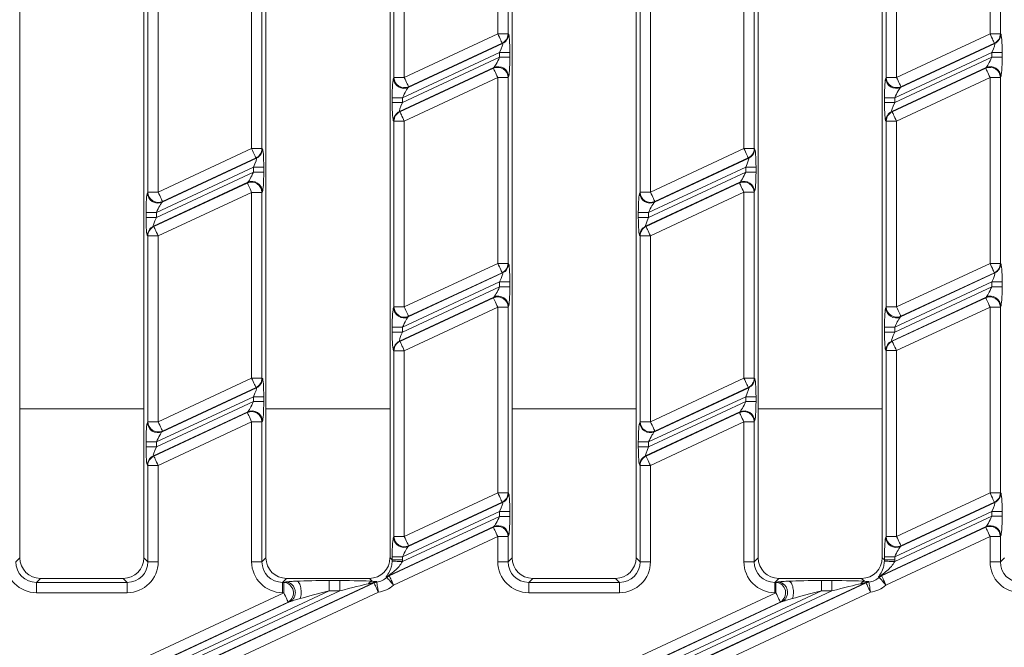
# Model space of a CAD drawing. Units: millimetres. Extents: x -987 to 11165, y -31 to 3696.
# Drawn here: x 882 to 1025, y 1329 to 1420 of the extents above; entities that cross this region are included whole.
import ezdxf

# ---------------------------------------------------------------- set-up
doc = ezdxf.new("R2010")
doc.units = ezdxf.units.MM
doc.header["$LTSCALE"] = 10

msp = doc.modelspace()

# ---------------------------------------------------------------- linework, layer by layer
at = {"color": 7, "linetype": 'Continuous', "lineweight": 15}
for p, q in [((900.204, 1342.385), (900.204, 1476.408)), ((917.918, 1476.408), (917.918, 1342.385)), ((935.918, 1342.385), (935.918, 1476.408)), ((953.632, 1476.408), (953.632, 1342.385)), ((971.632, 1342.385), (971.632, 1476.408)), ((989.347, 1476.408), (989.347, 1342.385)), ((1007.347, 1342.385), (1007.347, 1476.408)), ((882.204, 1472.338), (882.204, 1342.385)), ((951.558, 1418.411), (951.558, 1445.372)), ((953.052, 1445.372), (953.052, 1418.411)), ((1022.986, 1418.415), (1022.986, 1445.376)), ((1024.481, 1445.376), (1024.481, 1418.415)), ((936.498, 1412.086), (936.498, 1439.046)), ((937.992, 1439.046), (937.992, 1412.086)), ((1007.927, 1412.09), (1007.927, 1439.05)), ((1009.421, 1439.05), (1009.421, 1412.09)), ((915.844, 1401.757), (915.844, 1428.718)), ((917.338, 1428.718), (917.338, 1401.757)), ((987.272, 1401.761), (987.272, 1428.722)), ((988.766, 1428.722), (988.766, 1401.761)), ((900.784, 1395.432), (900.784, 1422.392)), ((902.278, 1422.392), (902.278, 1395.432)), ((972.212, 1395.436), (972.212, 1422.396)), ((973.707, 1422.396), (973.707, 1395.436)), ((937.992, 1412.086), (951.558, 1418.411)), ((951.558, 1418.411), (953.052, 1418.411)), ((953.052, 1418.411), (953.115, 1418.371)), ((1009.421, 1412.09), (1022.986, 1418.415)), ((1024.481, 1418.415), (1022.986, 1418.415)), ((1024.481, 1418.415), (1024.544, 1418.375)), ((938.561, 1410.633), (952.252, 1417.017)), ((952.189, 1417.057), (938.624, 1410.731)), ((952.252, 1417.017), (952.189, 1417.057)), ((1009.99, 1410.637), (1023.681, 1417.021)), ((1023.618, 1417.061), (1010.053, 1410.735)), ((1023.681, 1417.021), (1023.618, 1417.061)), ((951.82, 1415.716), (937.73, 1409.146)), ((937.73, 1408.437), (951.82, 1415.008)), ((951.82, 1415.716), (953.315, 1415.716)), ((951.82, 1415.008), (951.82, 1415.716)), ((951.82, 1415.008), (953.315, 1415.008)), ((953.315, 1415.716), (953.315, 1415.008)), ((1023.249, 1415.72), (1009.159, 1409.15)), ((1009.159, 1408.441), (1023.249, 1415.012)), ((1024.743, 1415.72), (1023.249, 1415.72)), ((1023.249, 1415.012), (1023.249, 1415.72)), ((1024.743, 1415.012), (1023.249, 1415.012)), ((1024.743, 1415.72), (1024.743, 1415.012)), ((950.989, 1413.521), (937.298, 1407.137)), ((937.361, 1407.097), (950.926, 1413.422)), ((950.926, 1413.422), (950.989, 1413.521)), ((1022.418, 1413.525), (1008.727, 1407.141)), ((1008.789, 1407.101), (1022.355, 1413.426)), ((1022.355, 1413.426), (1022.418, 1413.525)), ((936.435, 1411.987), (936.498, 1412.086)), ((936.498, 1412.086), (937.992, 1412.086)), ((951.558, 1412.068), (937.992, 1405.742)), ((951.558, 1385.108), (951.558, 1412.068)), ((951.558, 1412.068), (953.052, 1412.068)), ((953.115, 1412.167), (953.052, 1412.068)), ((953.052, 1412.068), (953.052, 1385.108)), ((1007.864, 1411.991), (1007.927, 1412.09)), ((1007.927, 1412.09), (1009.421, 1412.09)), ((1022.986, 1412.072), (1009.421, 1405.746)), ((1022.986, 1412.072), (1024.481, 1412.072)), ((1022.986, 1385.112), (1022.986, 1412.072)), ((1024.544, 1412.171), (1024.481, 1412.072)), ((1024.481, 1412.072), (1024.481, 1385.112)), ((938.624, 1410.731), (938.561, 1410.633)), ((1010.053, 1410.735), (1009.99, 1410.637)), ((936.236, 1408.437), (936.236, 1409.146)), ((936.236, 1409.146), (937.73, 1409.146)), ((937.73, 1409.146), (937.73, 1408.437)), ((1007.664, 1408.441), (1007.664, 1409.15)), ((1007.664, 1409.15), (1009.159, 1409.15)), ((1009.159, 1409.15), (1009.159, 1408.441)), ((936.236, 1408.437), (937.73, 1408.437)), ((1007.664, 1408.441), (1009.159, 1408.441)), ((937.298, 1407.137), (937.361, 1407.097)), ((1008.727, 1407.141), (1008.789, 1407.101)), ((936.498, 1405.742), (936.435, 1405.782)), ((936.498, 1405.742), (937.992, 1405.742)), ((936.498, 1378.782), (936.498, 1405.742)), ((937.992, 1405.742), (937.992, 1378.782)), ((1007.927, 1405.746), (1007.864, 1405.786)), ((1007.927, 1378.786), (1007.927, 1405.746)), ((1007.927, 1405.746), (1009.421, 1405.746)), ((1009.421, 1405.746), (1009.421, 1378.786)), ((902.278, 1395.432), (915.844, 1401.757)), ((915.844, 1401.757), (917.338, 1401.757)), ((917.338, 1401.757), (917.401, 1401.717)), ((973.707, 1395.436), (987.272, 1401.761)), ((987.272, 1401.761), (988.766, 1401.761)), ((988.766, 1401.761), (988.829, 1401.721)), ((902.847, 1393.979), (916.538, 1400.363)), ((916.475, 1400.403), (902.91, 1394.077)), ((916.538, 1400.363), (916.475, 1400.403)), ((974.275, 1393.983), (987.967, 1400.367)), ((987.904, 1400.407), (974.338, 1394.081)), ((987.967, 1400.367), (987.904, 1400.407)), ((916.106, 1399.063), (902.016, 1392.492)), ((916.106, 1399.063), (917.6, 1399.063)), ((916.106, 1398.354), (916.106, 1399.063)), ((917.6, 1399.063), (917.6, 1398.354)), ((987.535, 1399.067), (973.444, 1392.496)), ((987.535, 1399.067), (989.029, 1399.067)), ((987.535, 1398.358), (987.535, 1399.067)), ((989.029, 1399.067), (989.029, 1398.358)), ((902.016, 1391.783), (916.106, 1398.354)), ((916.106, 1398.354), (917.6, 1398.354)), ((973.444, 1391.787), (987.535, 1398.358)), ((987.535, 1398.358), (989.029, 1398.358)), ((915.275, 1396.867), (901.584, 1390.483)), ((901.647, 1390.443), (915.212, 1396.768)), ((915.212, 1396.768), (915.275, 1396.867)), ((986.703, 1396.871), (973.012, 1390.487)), ((973.075, 1390.447), (986.641, 1396.772)), ((986.641, 1396.772), (986.703, 1396.871)), ((900.721, 1395.333), (900.784, 1395.432)), ((902.278, 1395.432), (900.784, 1395.432)), ((915.844, 1395.414), (902.278, 1389.088)), ((915.844, 1368.454), (915.844, 1395.414)), ((915.844, 1395.414), (917.338, 1395.414)), ((917.401, 1395.513), (917.338, 1395.414)), ((917.338, 1395.414), (917.338, 1368.454)), ((972.15, 1395.337), (972.212, 1395.436)), ((972.212, 1395.436), (973.707, 1395.436)), ((987.272, 1395.418), (973.707, 1389.092)), ((987.272, 1368.458), (987.272, 1395.418)), ((987.272, 1395.418), (988.766, 1395.418)), ((988.829, 1395.517), (988.766, 1395.418)), ((988.766, 1395.418), (988.766, 1368.458)), ((902.91, 1394.077), (902.847, 1393.979)), ((974.338, 1394.081), (974.275, 1393.983)), ((900.521, 1391.783), (900.521, 1392.492)), ((902.016, 1392.492), (900.521, 1392.492)), ((902.016, 1391.783), (900.521, 1391.783)), ((902.016, 1392.492), (902.016, 1391.783)), ((971.95, 1391.787), (971.95, 1392.496)), ((971.95, 1392.496), (973.444, 1392.496)), ((971.95, 1391.787), (973.444, 1391.787)), ((973.444, 1392.496), (973.444, 1391.787)), ((901.584, 1390.483), (901.647, 1390.443)), ((973.012, 1390.487), (973.075, 1390.447)), ((900.784, 1389.088), (900.721, 1389.128)), ((900.784, 1362.128), (900.784, 1389.088)), ((902.278, 1389.088), (900.784, 1389.088)), ((902.278, 1389.088), (902.278, 1362.128)), ((972.212, 1389.092), (972.15, 1389.132)), ((972.212, 1389.092), (973.707, 1389.092)), ((972.212, 1362.132), (972.212, 1389.092)), ((973.707, 1389.092), (973.707, 1362.132)), ((937.992, 1378.782), (951.558, 1385.108)), ((951.558, 1385.108), (953.052, 1385.108)), ((953.052, 1385.108), (953.115, 1385.068)), ((1009.421, 1378.786), (1022.986, 1385.112)), ((1022.986, 1385.112), (1024.481, 1385.112)), ((1024.481, 1385.112), (1024.544, 1385.072)), ((938.561, 1377.329), (952.252, 1383.713)), ((952.189, 1383.753), (938.624, 1377.428)), ((952.252, 1383.713), (952.189, 1383.753)), ((1009.99, 1377.333), (1023.681, 1383.717)), ((1023.618, 1383.757), (1010.053, 1377.432)), ((1023.681, 1383.717), (1023.618, 1383.757)), ((951.82, 1382.413), (937.73, 1375.842)), ((937.73, 1375.133), (951.82, 1381.704)), ((951.82, 1382.413), (953.315, 1382.413)), ((951.82, 1381.704), (951.82, 1382.413)), ((951.82, 1381.704), (953.315, 1381.704)), ((953.315, 1382.413), (953.315, 1381.704)), ((1023.249, 1382.417), (1009.159, 1375.846)), ((1009.159, 1375.137), (1023.249, 1381.708)), ((1023.249, 1382.417), (1024.743, 1382.417)), ((1023.249, 1381.708), (1023.249, 1382.417)), ((1023.249, 1381.708), (1024.743, 1381.708)), ((1024.743, 1382.417), (1024.743, 1381.708)), ((950.989, 1380.217), (937.298, 1373.833)), ((950.926, 1380.119), (950.989, 1380.217)), ((1022.418, 1380.221), (1008.727, 1373.837)), ((1022.355, 1380.123), (1022.418, 1380.221)), ((936.435, 1378.683), (936.498, 1378.782)), ((936.498, 1378.782), (937.992, 1378.782)), ((937.361, 1373.793), (950.926, 1380.119)), ((951.558, 1378.764), (937.992, 1372.439)), ((951.558, 1351.804), (951.558, 1378.764)), ((951.558, 1378.764), (953.052, 1378.764)), ((953.115, 1378.863), (953.052, 1378.764)), ((953.052, 1378.764), (953.052, 1351.804)), ((1007.864, 1378.687), (1007.927, 1378.786)), ((1007.927, 1378.786), (1009.421, 1378.786)), ((1008.789, 1373.797), (1022.355, 1380.123)), ((1022.986, 1378.768), (1009.421, 1372.443)), ((1022.986, 1351.808), (1022.986, 1378.768)), ((1022.986, 1378.768), (1024.481, 1378.768)), ((1024.544, 1378.867), (1024.481, 1378.768)), ((1024.481, 1378.768), (1024.481, 1351.808)), ((938.624, 1377.428), (938.561, 1377.329)), ((1010.053, 1377.432), (1009.99, 1377.333)), ((936.236, 1375.133), (936.236, 1375.842)), ((937.73, 1375.842), (936.236, 1375.842)), ((937.73, 1375.133), (936.236, 1375.133)), ((937.73, 1375.842), (937.73, 1375.133)), ((1007.664, 1375.137), (1007.664, 1375.846)), ((1009.159, 1375.846), (1007.664, 1375.846)), ((1009.159, 1375.137), (1007.664, 1375.137)), ((1009.159, 1375.846), (1009.159, 1375.137)), ((937.298, 1373.833), (937.361, 1373.793)), ((1008.727, 1373.837), (1008.789, 1373.797)), ((936.498, 1372.439), (936.435, 1372.479)), ((936.498, 1345.478), (936.498, 1372.439)), ((937.992, 1372.439), (936.498, 1372.439)), ((937.992, 1372.439), (937.992, 1345.478)), ((1007.927, 1372.443), (1007.864, 1372.483)), ((1007.927, 1345.482), (1007.927, 1372.443)), ((1009.421, 1372.443), (1007.927, 1372.443)), ((1009.421, 1372.443), (1009.421, 1345.482)), ((902.278, 1362.128), (915.844, 1368.454)), ((915.844, 1368.454), (917.338, 1368.454)), ((917.338, 1368.454), (917.401, 1368.414)), ((973.707, 1362.132), (987.272, 1368.458)), ((987.272, 1368.458), (988.766, 1368.458)), ((988.766, 1368.458), (988.829, 1368.418)), ((902.847, 1360.675), (916.538, 1367.059)), ((916.475, 1367.099), (902.91, 1360.774)), ((916.538, 1367.059), (916.475, 1367.099)), ((974.275, 1360.679), (987.967, 1367.063)), ((987.904, 1367.103), (974.338, 1360.778)), ((987.967, 1367.063), (987.904, 1367.103)), ((916.106, 1365.759), (902.016, 1359.188)), ((902.016, 1358.48), (916.106, 1365.05)), ((916.106, 1365.759), (917.6, 1365.759)), ((916.106, 1365.05), (916.106, 1365.759)), ((916.106, 1365.05), (917.6, 1365.05)), ((917.6, 1365.759), (917.6, 1365.05)), ((987.535, 1365.763), (973.444, 1359.192)), ((973.444, 1358.484), (987.535, 1365.054)), ((987.535, 1365.763), (989.029, 1365.763)), ((987.535, 1365.054), (987.535, 1365.763)), ((987.535, 1365.054), (989.029, 1365.054)), ((989.029, 1365.763), (989.029, 1365.054)), ((882.204, 1364.012), (900.204, 1364.012)), ((915.275, 1363.563), (901.584, 1357.179)), ((901.647, 1357.139), (915.212, 1363.465)), ((915.212, 1363.465), (915.275, 1363.563)), ((917.918, 1364.012), (935.918, 1364.012)), ((953.632, 1364.012), (971.632, 1364.012)), ((986.703, 1363.567), (973.012, 1357.183)), ((973.075, 1357.143), (986.641, 1363.469)), ((986.641, 1363.469), (986.703, 1363.567)), ((989.347, 1364.012), (1007.347, 1364.012)), ((900.721, 1362.029), (900.784, 1362.128)), ((902.278, 1362.128), (900.784, 1362.128)), ((915.844, 1362.11), (902.278, 1355.785)), ((915.844, 1341.805), (915.844, 1362.11)), ((915.844, 1362.11), (917.338, 1362.11)), ((917.401, 1362.209), (917.338, 1362.11)), ((917.338, 1362.11), (917.338, 1341.805)), ((972.15, 1362.033), (972.212, 1362.132)), ((972.212, 1362.132), (973.707, 1362.132)), ((987.272, 1362.114), (973.707, 1355.789)), ((987.272, 1341.805), (987.272, 1362.114)), ((987.272, 1362.114), (988.766, 1362.114)), ((988.829, 1362.213), (988.766, 1362.114)), ((988.766, 1362.114), (988.766, 1341.805)), ((902.91, 1360.774), (902.847, 1360.675)), ((974.338, 1360.778), (974.275, 1360.679)), ((900.521, 1358.48), (900.521, 1359.188)), ((902.016, 1359.188), (900.521, 1359.188)), ((902.016, 1359.188), (902.016, 1358.48)), ((971.95, 1358.484), (971.95, 1359.192)), ((973.444, 1359.192), (971.95, 1359.192)), ((973.444, 1359.192), (973.444, 1358.484)), ((902.016, 1358.48), (900.521, 1358.48)), ((973.444, 1358.484), (971.95, 1358.484)), ((901.584, 1357.179), (901.647, 1357.139)), ((973.012, 1357.183), (973.075, 1357.143)), ((900.784, 1355.785), (900.721, 1355.825)), ((900.784, 1341.805), (900.784, 1355.785)), ((902.278, 1355.785), (900.784, 1355.785)), ((902.278, 1355.785), (902.278, 1341.805)), ((972.212, 1355.789), (972.15, 1355.829)), ((972.212, 1341.805), (972.212, 1355.789)), ((973.707, 1355.789), (972.212, 1355.789)), ((973.707, 1355.789), (973.707, 1341.805)), ((937.992, 1345.478), (951.558, 1351.804)), ((951.558, 1351.804), (953.052, 1351.804)), ((953.052, 1351.804), (953.115, 1351.764)), ((1009.421, 1345.482), (1022.986, 1351.808)), ((1022.986, 1351.808), (1024.481, 1351.808)), ((1024.481, 1351.808), (1024.544, 1351.768)), ((938.561, 1344.025), (952.252, 1350.41)), ((952.189, 1350.45), (938.624, 1344.124)), ((952.252, 1350.41), (952.189, 1350.45)), ((1009.99, 1344.029), (1023.681, 1350.414)), ((1023.618, 1350.454), (1010.053, 1344.128)), ((1023.681, 1350.414), (1023.618, 1350.454)), ((951.82, 1349.109), (937.73, 1342.539)), ((951.82, 1349.109), (953.315, 1349.109)), ((951.82, 1348.4), (951.82, 1349.109)), ((953.315, 1349.109), (953.315, 1348.4)), ((1023.249, 1349.113), (1009.159, 1342.543)), ((1023.249, 1349.113), (1024.743, 1349.113)), ((1023.249, 1348.404), (1023.249, 1349.113)), ((1024.743, 1349.113), (1024.743, 1348.404)), ((937.724, 1341.827), (951.82, 1348.4)), ((951.82, 1348.4), (953.315, 1348.4)), ((1009.152, 1341.831), (1023.249, 1348.404)), ((1023.249, 1348.404), (1024.743, 1348.404)), ((950.989, 1346.913), (935.691, 1339.78)), ((935.813, 1339.768), (950.926, 1346.815)), ((950.926, 1346.815), (950.989, 1346.913)), ((1022.418, 1346.917), (1007.131, 1339.789)), ((1007.252, 1339.776), (1022.355, 1346.819)), ((1022.355, 1346.819), (1022.418, 1346.917)), ((936.435, 1345.38), (936.498, 1345.478)), ((951.558, 1345.461), (936.445, 1338.413)), ((937.992, 1345.478), (936.498, 1345.478)), ((951.558, 1341.805), (951.558, 1345.461)), ((951.558, 1345.461), (953.052, 1345.461)), ((953.115, 1345.559), (953.052, 1345.461)), ((953.052, 1345.461), (953.052, 1341.805)), ((1007.864, 1345.384), (1007.927, 1345.482)), ((1022.986, 1345.465), (1007.884, 1338.422)), ((1009.421, 1345.482), (1007.927, 1345.482)), ((1022.986, 1341.805), (1022.986, 1345.465)), ((1022.986, 1345.465), (1024.481, 1345.465)), ((1024.544, 1345.563), (1024.481, 1345.465)), ((1024.481, 1345.465), (1024.481, 1341.805)), ((938.624, 1344.124), (938.561, 1344.025)), ((1010.053, 1344.128), (1009.99, 1344.029)), ((881.624, 1341.805), (882.204, 1342.385)), ((900.204, 1342.385), (900.784, 1341.805)), ((902.278, 1341.805), (900.784, 1341.805)), ((915.844, 1341.805), (917.338, 1341.805)), ((917.338, 1341.805), (917.918, 1342.385)), ((935.918, 1342.385), (936.236, 1342.068)), ((936.236, 1342.068), (936.236, 1342.539)), ((937.73, 1342.539), (936.236, 1342.539)), ((937.73, 1342.068), (936.236, 1342.068)), ((937.73, 1342.539), (937.73, 1342.068)), ((951.558, 1341.805), (953.052, 1341.805)), ((953.052, 1341.805), (953.632, 1342.385)), ((971.632, 1342.385), (972.212, 1341.805)), ((973.707, 1341.805), (972.212, 1341.805)), ((987.272, 1341.805), (988.766, 1341.805)), ((988.766, 1341.805), (989.347, 1342.385)), ((1007.347, 1342.385), (1007.664, 1342.068)), ((1007.664, 1342.068), (1007.664, 1342.543)), ((1009.159, 1342.543), (1007.664, 1342.543)), ((1009.159, 1342.068), (1007.664, 1342.068)), ((1009.159, 1342.543), (1009.159, 1342.068)), ((1022.986, 1341.805), (1024.481, 1341.805)), ((1024.481, 1341.805), (1025.061, 1342.385)), ((885.192, 1339.397), (884.612, 1338.817)), ((884.612, 1337.322), (884.612, 1338.817)), ((884.612, 1338.817), (897.795, 1338.817)), ((885.192, 1339.397), (897.215, 1339.397)), ((897.795, 1338.817), (897.215, 1339.397)), ((897.795, 1337.322), (897.795, 1338.817)), ((933.612, 1338.81), (898.627, 1322.496)), ((898.811, 1322.513), (933.598, 1338.734)), ((920.907, 1339.397), (920.327, 1338.817)), ((920.327, 1337.322), (920.327, 1338.817)), ((920.327, 1338.817), (920.502, 1338.817)), ((920.502, 1338.817), (920.785, 1338.879)), ((920.502, 1337.322), (920.502, 1338.817)), ((920.907, 1339.397), (932.929, 1339.397)), ((927.107, 1339.079), (928.627, 1339.079)), ((927.107, 1337.585), (927.107, 1339.079)), ((928.627, 1337.585), (928.627, 1339.079)), ((933.345, 1338.981), (932.929, 1339.397)), ((956.621, 1339.397), (956.041, 1338.817)), ((956.041, 1337.322), (956.041, 1338.817)), ((956.041, 1338.817), (969.224, 1338.817)), ((956.621, 1339.397), (968.644, 1339.397)), ((969.224, 1338.817), (968.644, 1339.397)), ((969.224, 1337.322), (969.224, 1338.817)), ((1005.027, 1338.808), (970.05, 1322.498)), ((970.235, 1322.515), (1005.013, 1338.732)), ((992.335, 1339.397), (991.755, 1338.817)), ((991.755, 1337.322), (991.755, 1338.817)), ((991.755, 1338.817), (991.922, 1338.817)), ((991.922, 1338.817), (992.205, 1338.879)), ((991.922, 1337.322), (991.922, 1338.817)), ((992.335, 1339.397), (1004.358, 1339.397)), ((998.527, 1339.079), (1000.047, 1339.079)), ((998.527, 1337.585), (998.527, 1339.079)), ((1000.047, 1337.585), (1000.047, 1339.079)), ((1004.774, 1338.981), (1004.358, 1339.397)), ((897.795, 1337.322), (884.612, 1337.322)), ((886.509, 1321.471), (920.502, 1337.322)), ((927.107, 1337.585), (891.988, 1321.209)), ((893.508, 1321.209), (928.627, 1337.585)), ((934.229, 1337.38), (899.443, 1321.159)), ((920.502, 1337.322), (920.327, 1337.322)), ((928.627, 1337.585), (927.107, 1337.585)), ((969.224, 1337.322), (956.041, 1337.322)), ((957.929, 1321.471), (991.922, 1337.322)), ((998.527, 1337.585), (963.408, 1321.209)), ((964.928, 1321.209), (1000.047, 1337.585)), ((1005.645, 1337.378), (970.867, 1321.161)), ((991.922, 1337.322), (991.755, 1337.322)), ((1000.047, 1337.585), (998.527, 1337.585)), ((921.134, 1335.968), (887.141, 1320.117)), ((887.155, 1320.054), (921.417, 1336.031)), ((921.417, 1336.031), (921.134, 1335.968)), ((992.554, 1335.968), (958.561, 1320.117)), ((958.575, 1320.054), (992.837, 1336.031)), ((992.837, 1336.031), (992.554, 1335.968))]:
    msp.add_line(p, q, dxfattribs=at)
at = {"color": 7, "linetype": 'Continuous', "lineweight": 15, "flags": 128}
for points in [[(952.189, 1417.057), (952.168, 1417.102), (952.126, 1417.192), (952.065, 1417.324), (951.986, 1417.493), (951.893, 1417.693), (951.788, 1417.919), (951.675, 1418.161), (951.558, 1418.411)], [(1023.618, 1417.061), (1023.597, 1417.106), (1023.555, 1417.196), (1023.494, 1417.328), (1023.415, 1417.497), (1023.321, 1417.697), (1023.216, 1417.923), (1023.103, 1418.165), (1022.986, 1418.415)], [(951.558, 1412.068), (951.441, 1412.319), (951.328, 1412.561), (951.223, 1412.786), (951.13, 1412.986), (951.051, 1413.155), (950.989, 1413.287), (950.947, 1413.377), (950.926, 1413.422)], [(1022.986, 1412.072), (1022.87, 1412.323), (1022.757, 1412.565), (1022.652, 1412.79), (1022.558, 1412.99), (1022.479, 1413.159), (1022.418, 1413.291), (1022.376, 1413.381), (1022.355, 1413.426)], [(937.992, 1412.086), (938.109, 1411.835), (938.222, 1411.593), (938.327, 1411.368), (938.421, 1411.167), (938.5, 1410.998), (938.561, 1410.866), (938.603, 1410.776), (938.624, 1410.731)], [(1009.421, 1412.09), (1009.538, 1411.839), (1009.651, 1411.597), (1009.756, 1411.372), (1009.849, 1411.171), (1009.928, 1411.002), (1009.99, 1410.87), (1010.032, 1410.78), (1010.053, 1410.735)], [(937.361, 1407.097), (937.382, 1407.051), (937.424, 1406.962), (937.485, 1406.83), (937.564, 1406.661), (937.658, 1406.46), (937.763, 1406.235), (937.876, 1405.993), (937.992, 1405.742)], [(1008.789, 1407.101), (1008.811, 1407.055), (1008.852, 1406.966), (1008.914, 1406.834), (1008.993, 1406.665), (1009.086, 1406.464), (1009.191, 1406.239), (1009.304, 1405.997), (1009.421, 1405.746)], [(916.475, 1400.403), (916.454, 1400.448), (916.412, 1400.538), (916.351, 1400.67), (916.272, 1400.839), (916.178, 1401.04), (916.073, 1401.265), (915.961, 1401.507), (915.844, 1401.757)], [(987.904, 1400.407), (987.883, 1400.452), (987.841, 1400.542), (987.779, 1400.674), (987.7, 1400.843), (987.607, 1401.044), (987.502, 1401.269), (987.389, 1401.511), (987.272, 1401.761)], [(915.844, 1395.414), (915.727, 1395.665), (915.614, 1395.907), (915.509, 1396.132), (915.415, 1396.333), (915.337, 1396.502), (915.275, 1396.633), (915.233, 1396.723), (915.212, 1396.768)], [(987.272, 1395.418), (987.155, 1395.669), (987.042, 1395.911), (986.937, 1396.136), (986.844, 1396.337), (986.765, 1396.506), (986.704, 1396.637), (986.662, 1396.727), (986.641, 1396.772)], [(902.278, 1395.432), (902.395, 1395.181), (902.508, 1394.939), (902.613, 1394.714), (902.706, 1394.513), (902.785, 1394.344), (902.847, 1394.212), (902.889, 1394.122), (902.91, 1394.077)], [(973.707, 1395.436), (973.824, 1395.185), (973.936, 1394.943), (974.041, 1394.718), (974.135, 1394.517), (974.214, 1394.348), (974.275, 1394.216), (974.317, 1394.126), (974.338, 1394.081)], [(901.647, 1390.443), (901.668, 1390.398), (901.71, 1390.308), (901.771, 1390.176), (901.85, 1390.007), (901.943, 1389.806), (902.048, 1389.581), (902.161, 1389.339), (902.278, 1389.088)], [(973.075, 1390.447), (973.096, 1390.402), (973.138, 1390.312), (973.2, 1390.18), (973.278, 1390.011), (973.372, 1389.81), (973.477, 1389.585), (973.59, 1389.343), (973.707, 1389.092)], [(952.189, 1383.753), (952.168, 1383.798), (952.126, 1383.888), (952.065, 1384.02), (951.986, 1384.189), (951.893, 1384.39), (951.788, 1384.615), (951.675, 1384.857), (951.558, 1385.108)], [(1023.618, 1383.757), (1023.597, 1383.802), (1023.555, 1383.892), (1023.494, 1384.024), (1023.415, 1384.193), (1023.321, 1384.394), (1023.216, 1384.619), (1023.103, 1384.861), (1022.986, 1385.112)], [(937.992, 1378.782), (938.109, 1378.531), (938.222, 1378.289), (938.327, 1378.064), (938.421, 1377.863), (938.5, 1377.694), (938.561, 1377.563), (938.603, 1377.473), (938.624, 1377.428)], [(951.558, 1378.764), (951.441, 1379.015), (951.328, 1379.257), (951.223, 1379.482), (951.13, 1379.683), (951.051, 1379.852), (950.989, 1379.983), (950.947, 1380.073), (950.926, 1380.119)], [(1009.421, 1378.786), (1009.538, 1378.535), (1009.651, 1378.293), (1009.756, 1378.068), (1009.849, 1377.867), (1009.928, 1377.698), (1009.99, 1377.567), (1010.032, 1377.477), (1010.053, 1377.432)], [(1022.986, 1378.768), (1022.87, 1379.019), (1022.757, 1379.261), (1022.652, 1379.486), (1022.558, 1379.687), (1022.479, 1379.856), (1022.418, 1379.987), (1022.376, 1380.077), (1022.355, 1380.123)], [(937.361, 1373.793), (937.382, 1373.748), (937.424, 1373.658), (937.485, 1373.526), (937.564, 1373.357), (937.658, 1373.156), (937.763, 1372.931), (937.876, 1372.689), (937.992, 1372.439)], [(1008.789, 1373.797), (1008.811, 1373.752), (1008.852, 1373.662), (1008.914, 1373.53), (1008.993, 1373.361), (1009.086, 1373.16), (1009.191, 1372.935), (1009.304, 1372.693), (1009.421, 1372.443)], [(916.475, 1367.099), (916.454, 1367.144), (916.412, 1367.234), (916.351, 1367.366), (916.272, 1367.535), (916.178, 1367.736), (916.073, 1367.961), (915.961, 1368.203), (915.844, 1368.454)], [(987.904, 1367.103), (987.883, 1367.148), (987.841, 1367.238), (987.779, 1367.37), (987.7, 1367.539), (987.607, 1367.74), (987.502, 1367.965), (987.389, 1368.207), (987.272, 1368.458)], [(915.844, 1362.11), (915.727, 1362.361), (915.614, 1362.603), (915.509, 1362.828), (915.415, 1363.029), (915.337, 1363.198), (915.275, 1363.33), (915.233, 1363.42), (915.212, 1363.465)], [(987.272, 1362.114), (987.155, 1362.365), (987.042, 1362.607), (986.937, 1362.832), (986.844, 1363.033), (986.765, 1363.202), (986.704, 1363.334), (986.662, 1363.424), (986.641, 1363.469)], [(902.278, 1362.128), (902.395, 1361.877), (902.508, 1361.635), (902.613, 1361.41), (902.706, 1361.21), (902.785, 1361.041), (902.847, 1360.909), (902.889, 1360.819), (902.91, 1360.774)], [(973.707, 1362.132), (973.824, 1361.881), (973.936, 1361.639), (974.041, 1361.414), (974.135, 1361.214), (974.214, 1361.045), (974.275, 1360.913), (974.317, 1360.823), (974.338, 1360.778)], [(901.647, 1357.139), (901.668, 1357.094), (901.71, 1357.004), (901.771, 1356.872), (901.85, 1356.703), (901.943, 1356.503), (902.048, 1356.277), (902.161, 1356.035), (902.278, 1355.785)], [(973.075, 1357.143), (973.096, 1357.098), (973.138, 1357.008), (973.2, 1356.876), (973.278, 1356.707), (973.372, 1356.507), (973.477, 1356.281), (973.59, 1356.039), (973.707, 1355.789)], [(952.189, 1350.45), (952.168, 1350.495), (952.126, 1350.585), (952.065, 1350.716), (951.986, 1350.885), (951.893, 1351.086), (951.788, 1351.311), (951.675, 1351.553), (951.558, 1351.804)], [(1023.618, 1350.454), (1023.597, 1350.499), (1023.555, 1350.589), (1023.494, 1350.72), (1023.415, 1350.889), (1023.321, 1351.09), (1023.216, 1351.315), (1023.103, 1351.557), (1022.986, 1351.808)], [(951.558, 1345.461), (951.441, 1345.711), (951.328, 1345.953), (951.223, 1346.178), (951.13, 1346.379), (951.051, 1346.548), (950.989, 1346.68), (950.947, 1346.77), (950.926, 1346.815)], [(1022.986, 1345.465), (1022.87, 1345.715), (1022.757, 1345.957), (1022.652, 1346.182), (1022.558, 1346.383), (1022.479, 1346.552), (1022.418, 1346.684), (1022.376, 1346.774), (1022.355, 1346.819)], [(937.992, 1345.478), (938.109, 1345.228), (938.222, 1344.985), (938.327, 1344.76), (938.421, 1344.56), (938.5, 1344.391), (938.561, 1344.259), (938.603, 1344.169), (938.624, 1344.124)], [(1009.421, 1345.482), (1009.538, 1345.232), (1009.651, 1344.989), (1009.756, 1344.764), (1009.849, 1344.564), (1009.928, 1344.395), (1009.99, 1344.263), (1010.032, 1344.173), (1010.053, 1344.128)], [(937.724, 1341.827), (937.448, 1341.841), (937.182, 1341.856), (936.935, 1341.869), (936.714, 1341.881), (936.528, 1341.891), (936.382, 1341.898), (936.283, 1341.904), (936.232, 1341.906)], [(1009.152, 1341.831), (1008.877, 1341.845), (1008.611, 1341.859), (1008.363, 1341.872), (1008.143, 1341.884), (1007.957, 1341.894), (1007.811, 1341.901), (1007.711, 1341.907), (1007.661, 1341.909)], [(934.229, 1337.38), (934.112, 1337.631), (934, 1337.873), (933.895, 1338.098), (933.801, 1338.299), (933.722, 1338.468), (933.661, 1338.599), (933.619, 1338.689), (933.598, 1338.734)], [(934.229, 1337.38), (934.186, 1337.651), (934.143, 1337.912), (934.104, 1338.156), (934.069, 1338.374), (934.039, 1338.558), (934.016, 1338.702), (933.999, 1338.802), (933.991, 1338.853)], [(936.445, 1338.413), (936.268, 1338.618), (936.097, 1338.815), (935.938, 1339), (935.795, 1339.165), (935.673, 1339.306), (935.577, 1339.417), (935.509, 1339.496), (935.471, 1339.539)], [(935.813, 1339.768), (935.834, 1339.722), (935.876, 1339.633), (935.938, 1339.501), (936.017, 1339.332), (936.11, 1339.131), (936.215, 1338.906), (936.328, 1338.664), (936.445, 1338.413)], [(1005.645, 1337.378), (1005.528, 1337.629), (1005.415, 1337.871), (1005.31, 1338.096), (1005.217, 1338.296), (1005.138, 1338.465), (1005.076, 1338.597), (1005.034, 1338.687), (1005.013, 1338.732)], [(1005.645, 1337.378), (1005.602, 1337.649), (1005.56, 1337.911), (1005.522, 1338.154), (1005.487, 1338.372), (1005.458, 1338.556), (1005.435, 1338.7), (1005.419, 1338.8), (1005.411, 1338.852)], [(1007.884, 1338.422), (1007.706, 1338.626), (1007.535, 1338.823), (1007.375, 1339.007), (1007.231, 1339.171), (1007.109, 1339.312), (1007.012, 1339.423), (1006.944, 1339.502), (1006.906, 1339.545)], [(1007.252, 1339.776), (1007.273, 1339.731), (1007.315, 1339.641), (1007.376, 1339.509), (1007.455, 1339.34), (1007.549, 1339.14), (1007.654, 1338.915), (1007.767, 1338.673), (1007.884, 1338.422)], [(921.134, 1335.968), (921.113, 1336.013), (921.071, 1336.103), (921.009, 1336.235), (920.93, 1336.404), (920.837, 1336.604), (920.732, 1336.83), (920.619, 1337.072), (920.502, 1337.322)], [(992.554, 1335.968), (992.533, 1336.013), (992.491, 1336.103), (992.429, 1336.235), (992.35, 1336.404), (992.257, 1336.604), (992.152, 1336.83), (992.039, 1337.072), (991.922, 1337.322)]]:
    msp.add_lwpolyline(points, dxfattribs=at)
at = {"color": 7, "linetype": 'Continuous', "lineweight": 15}
for centre, radius, start, end in [((951.546, 1418.419), 1.507, 295.29767, 359.70245), ((951.608, 1418.379), 1.507, 295.29833, 359.7015), ((1022.974, 1418.423), 1.507, 295.29787, 359.70196), ((1023.037, 1418.383), 1.507, 295.29841, 359.70171), ((951.543, 1412.044), 1.51, 0.91772, 114.08243), ((951.605, 1412.142), 1.51, 0.91763, 114.08252), ((1022.971, 1412.048), 1.51, 0.91793, 114.08194), ((1023.034, 1412.146), 1.51, 0.91773, 114.08214), ((937.945, 1412.011), 1.51, 180.9181, 294.08205), ((938.008, 1412.11), 1.51, 180.91781, 294.08206), ((1009.374, 1412.015), 1.51, 180.91794, 294.08193), ((1009.436, 1412.114), 1.51, 180.91773, 294.08242), ((937.942, 1405.774), 1.507, 115.29883, 179.70129), ((938.005, 1405.734), 1.507, 115.29833, 179.7015), ((1009.371, 1405.778), 1.507, 115.29841, 179.70142), ((1009.433, 1405.738), 1.507, 115.29866, 179.70146), ((915.831, 1401.765), 1.507, 295.29833, 359.7015), ((915.894, 1401.725), 1.507, 295.29883, 359.70129), ((987.26, 1401.769), 1.507, 295.29816, 359.70196), ((987.323, 1401.729), 1.507, 295.29819, 359.70164), ((915.828, 1395.39), 1.51, 0.91781, 114.08206), ((915.891, 1395.488), 1.51, 0.91795, 114.0822), ((987.257, 1395.394), 1.51, 0.91772, 114.08243), ((987.32, 1395.492), 1.51, 0.91794, 114.08192), ((902.231, 1395.357), 1.51, 180.91791, 294.08242), ((902.294, 1395.456), 1.51, 180.91803, 294.0823), ((973.659, 1395.361), 1.51, 180.9177, 294.08216), ((973.722, 1395.46), 1.51, 180.91794, 294.08192), ((902.228, 1389.121), 1.507, 115.29858, 179.7014), ((902.29, 1389.081), 1.507, 115.29849, 179.70148), ((973.656, 1389.125), 1.507, 115.29858, 179.7014), ((973.719, 1389.085), 1.507, 115.29823, 179.70174), ((951.546, 1385.115), 1.507, 295.29759, 359.70238), ((951.608, 1385.075), 1.507, 295.29858, 359.7014), ((1022.974, 1385.119), 1.507, 295.29816, 359.70182), ((1023.037, 1385.079), 1.507, 295.29833, 359.70164), ((951.543, 1378.74), 1.51, 0.9176, 114.08241), ((951.605, 1378.839), 1.51, 0.91779, 114.08222), ((1022.971, 1378.744), 1.51, 0.9177, 114.08231), ((1023.034, 1378.843), 1.51, 0.91799, 114.08202), ((938.008, 1378.806), 1.51, 180.918, 294.08201), ((1009.436, 1378.81), 1.51, 180.91783, 294.08217), ((937.945, 1378.707), 1.51, 180.91782, 294.08219), ((1009.374, 1378.711), 1.51, 180.91771, 294.08229), ((937.942, 1372.471), 1.507, 115.29849, 179.70148), ((938.005, 1372.431), 1.507, 115.29849, 179.70148), ((1009.371, 1372.475), 1.507, 115.29824, 179.70173), ((1009.433, 1372.435), 1.507, 115.29832, 179.70166), ((915.831, 1368.462), 1.507, 295.29849, 359.70148), ((915.894, 1368.422), 1.507, 295.29849, 359.70148), ((987.26, 1368.466), 1.507, 295.29794, 359.70204), ((987.323, 1368.426), 1.507, 295.29835, 359.70162), ((915.828, 1362.086), 1.51, 0.91794, 114.08207), ((915.891, 1362.185), 1.51, 0.91782, 114.08219), ((987.257, 1362.09), 1.51, 0.91789, 114.08212), ((987.32, 1362.189), 1.51, 0.91772, 114.08229), ((902.231, 1362.054), 1.51, 180.91815, 294.08204), ((902.294, 1362.152), 1.51, 180.91796, 294.08223), ((973.659, 1362.058), 1.51, 180.91789, 294.08211), ((973.722, 1362.156), 1.51, 180.91772, 294.08229), ((902.228, 1355.817), 1.507, 115.29846, 179.70151), ((902.29, 1355.777), 1.507, 115.29854, 179.70144), ((973.656, 1355.821), 1.507, 115.2985, 179.70147), ((973.719, 1355.781), 1.507, 115.29827, 179.70171), ((951.546, 1351.812), 1.507, 295.29763, 359.70234), ((951.608, 1351.772), 1.507, 295.29846, 359.70151), ((1022.974, 1351.816), 1.507, 295.2982, 359.70177), ((1023.037, 1351.776), 1.507, 295.29822, 359.70176), ((951.543, 1345.436), 1.51, 0.91765, 114.08229), ((951.605, 1345.535), 1.51, 0.91767, 114.08233), ((1022.971, 1345.44), 1.51, 0.91776, 114.08225), ((1023.034, 1345.539), 1.51, 0.9178, 114.08221), ((937.945, 1345.404), 1.51, 180.91792, 294.08205), ((938.008, 1345.502), 1.51, 180.91788, 294.08209), ((1009.374, 1345.408), 1.51, 180.91777, 294.0822), ((1009.436, 1345.506), 1.51, 180.91782, 294.08222), ((920.381, 1337.296), 1.526, 299.54148, 85.45837), ((933.495, 1338.195), 0.8, 100.84246, 147.9962), ((934.226, 1337.368), 1.504, 98.9928, 114.69979), ((934.239, 1337.445), 1.502, 99.93595, 114.66419), ((936.335, 1338.446), 1.481, 115.76432, 130.72634), ((936.458, 1338.431), 1.484, 115.72967, 131.66701), ((991.801, 1337.296), 1.526, 299.54154, 85.45846), ((1004.923, 1338.192), 0.803, 100.70332, 147.67014), ((1005.642, 1337.366), 1.504, 98.83234, 114.70603), ((1005.654, 1337.442), 1.503, 99.76664, 114.67086), ((1007.774, 1338.455), 1.481, 115.75722, 130.89602), ((1007.896, 1338.439), 1.484, 115.72381, 131.82616)]:
    msp.add_arc(centre, radius, start, end, dxfattribs=at)
for centre, major_axis, ratio, start_param, end_param in [((953.096, 1415.614), (0.008, 2.76), 0.0791827, 4.7495797, 6.2331096), ((1024.525, 1415.618), (0.008, 2.76), 0.0791827, 4.7495797, 6.2331096), ((951.602, 1415.614), (0.656, 1.401), 0.1008528, 4.8323147, 6.3158446), ((1023.03, 1415.618), (0.656, 1.401), 0.1008528, 4.8323147, 6.3158446), ((951.602, 1414.906), (0.656, 1.401), 0.1008528, 3.3487849, 4.8323147), ((953.096, 1414.906), (0.008, 2.76), 0.0791827, 3.2660499, 4.7495797), ((1023.03, 1414.91), (0.656, 1.401), 0.1008528, 3.3487849, 4.8323147), ((1024.525, 1414.91), (0.008, 2.76), 0.0791827, 3.2660499, 4.7495797), ((936.454, 1409.248), (0.008, 2.76), 0.0791827, 0.1244572, 1.6079871), ((1007.883, 1409.252), (0.008, 2.76), 0.0791827, 0.1244572, 1.6079871), ((937.949, 1409.248), (0.656, 1.401), 0.1008528, 0.2071922, 1.6907221), ((1009.377, 1409.252), (0.656, 1.401), 0.1008528, 0.2071922, 1.6907221), ((936.454, 1408.539), (0.008, 2.76), 0.0791827, 1.6079871, 3.091517), ((937.949, 1408.539), (0.656, 1.401), 0.1008528, 1.6907221, 3.174252), ((1007.883, 1408.543), (0.008, 2.76), 0.0791827, 1.6079871, 3.091517), ((1009.377, 1408.543), (0.656, 1.401), 0.1008528, 1.6907221, 3.174252), ((917.382, 1398.961), (0.008, 2.76), 0.0791827, 4.7495797, 6.2331096), ((988.81, 1398.965), (0.008, 2.76), 0.0791827, 4.7495797, 6.2331096), ((915.887, 1398.961), (0.656, 1.401), 0.1008528, 4.8323147, 6.3158446), ((987.316, 1398.965), (0.656, 1.401), 0.1008528, 4.8323147, 6.3158446), ((915.887, 1398.252), (0.656, 1.401), 0.1008528, 3.3487849, 4.8323147), ((917.382, 1398.252), (0.008, 2.76), 0.0791827, 3.2660499, 4.7495797), ((987.316, 1398.256), (0.656, 1.401), 0.1008528, 3.3487849, 4.8323147), ((988.81, 1398.256), (0.008, 2.76), 0.0791827, 3.2660499, 4.7495797), ((900.74, 1392.594), (0.008, 2.76), 0.0791827, 0.1244572, 1.6079871), ((972.169, 1392.598), (0.008, 2.76), 0.0791827, 0.1244572, 1.6079871), ((902.234, 1392.594), (0.656, 1.401), 0.1008528, 0.2071922, 1.6907221), ((973.663, 1392.598), (0.656, 1.401), 0.1008528, 0.2071922, 1.6907221), ((900.74, 1391.885), (0.008, 2.76), 0.0791827, 1.6079871, 3.091517), ((902.234, 1391.885), (0.656, 1.401), 0.1008528, 1.6907221, 3.174252), ((972.169, 1391.889), (0.008, 2.76), 0.0791827, 1.6079871, 3.091517), ((973.663, 1391.889), (0.656, 1.401), 0.1008528, 1.6907221, 3.174252), ((953.096, 1382.311), (0.008, 2.76), 0.0791827, 4.7495797, 6.2331096), ((1024.525, 1382.315), (0.008, 2.76), 0.0791827, 4.7495797, 6.2331096), ((951.602, 1382.311), (0.656, 1.401), 0.1008528, 4.8323147, 6.3158446), ((1023.03, 1382.315), (0.656, 1.401), 0.1008528, 4.8323147, 6.3158446), ((951.602, 1381.602), (0.656, 1.401), 0.1008528, 3.3487849, 4.8323147), ((953.096, 1381.602), (0.008, 2.76), 0.0791827, 3.2660499, 4.7495797), ((1023.03, 1381.606), (0.656, 1.401), 0.1008528, 3.3487849, 4.8323147), ((1024.525, 1381.606), (0.008, 2.76), 0.0791827, 3.2660499, 4.7495797), ((936.454, 1375.944), (0.008, 2.76), 0.0791827, 0.1244572, 1.6079871), ((937.949, 1375.944), (0.656, 1.401), 0.1008528, 0.2071922, 1.6907221), ((1007.883, 1375.948), (0.008, 2.76), 0.0791827, 0.1244572, 1.6079871), ((1009.377, 1375.948), (0.656, 1.401), 0.1008528, 0.2071922, 1.6907221), ((936.454, 1375.235), (0.008, 2.76), 0.0791827, 1.6079871, 3.091517), ((937.949, 1375.235), (0.656, 1.401), 0.1008528, 1.6907221, 3.174252), ((1007.883, 1375.239), (0.008, 2.76), 0.0791827, 1.6079871, 3.091517), ((1009.377, 1375.239), (0.656, 1.401), 0.1008528, 1.6907221, 3.174252), ((917.382, 1365.657), (0.008, 2.76), 0.0791827, 4.7495797, 6.2331096), ((988.81, 1365.661), (0.008, 2.76), 0.0791827, 4.7495797, 6.2331096), ((915.887, 1365.657), (0.656, 1.401), 0.1008528, 4.8323147, 6.3158446), ((987.316, 1365.661), (0.656, 1.401), 0.1008528, 4.8323147, 6.3158446), ((915.887, 1364.948), (0.656, 1.401), 0.1008528, 3.3487849, 4.8323147), ((917.382, 1364.948), (0.008, 2.76), 0.0791827, 3.2660499, 4.7495797), ((987.316, 1364.952), (0.656, 1.401), 0.1008528, 3.3487849, 4.8323147), ((988.81, 1364.952), (0.008, 2.76), 0.0791827, 3.2660499, 4.7495797), ((900.74, 1359.29), (0.008, 2.76), 0.0791827, 0.1244572, 1.6079871), ((972.169, 1359.294), (0.008, 2.76), 0.0791827, 0.1244572, 1.6079871), ((902.234, 1359.29), (0.656, 1.401), 0.1008528, 0.2071922, 1.6907221), ((973.663, 1359.294), (0.656, 1.401), 0.1008528, 0.2071922, 1.6907221), ((900.74, 1358.582), (0.008, 2.76), 0.0791827, 1.6079871, 3.091517), ((902.234, 1358.582), (0.656, 1.401), 0.1008528, 1.6907221, 3.174252), ((972.169, 1358.586), (0.008, 2.76), 0.0791827, 1.6079871, 3.091517), ((973.663, 1358.586), (0.656, 1.401), 0.1008528, 1.6907221, 3.174252), ((953.096, 1349.007), (0.008, 2.76), 0.0791827, 4.7495797, 6.2331096), ((1024.525, 1349.011), (0.008, 2.76), 0.0791827, 4.7495797, 6.2331096), ((951.602, 1349.007), (0.656, 1.401), 0.1008528, 4.8323147, 6.3158446), ((1023.03, 1349.011), (0.656, 1.401), 0.1008528, 4.8323147, 6.3158446), ((951.602, 1348.298), (0.656, 1.401), 0.1008528, 3.3487849, 4.8323147), ((953.096, 1348.298), (0.008, 2.76), 0.0791827, 3.2660499, 4.7495797), ((1023.03, 1348.302), (0.656, 1.401), 0.1008528, 3.3487849, 4.8323147), ((1024.525, 1348.302), (0.008, 2.76), 0.0791827, 3.2660499, 4.7495797), ((936.454, 1342.641), (0.008, 2.76), 0.0791827, 0.1244572, 1.6079871), ((1007.883, 1342.645), (0.008, 2.76), 0.0791827, 0.1244572, 1.6079871), ((937.949, 1342.641), (0.656, 1.401), 0.1008528, 0.2071922, 1.6907221), ((1009.377, 1342.645), (0.656, 1.401), 0.1008528, 0.2071922, 1.6907221), ((884.647, 1341.839), (-3.206, -3.206), 0.9924325, 5.5015852, 7.0647854), ((884.647, 1341.839), (2.154, 2.154), 0.9850067, 2.3599926, 3.9231927), ((885.215, 1342.408), (-2.137, -2.137), 0.9924325, 5.5015852, 7.0647854), ((897.192, 1342.408), (2.137, -2.137), 0.9924325, 5.5015852, 7.0647854), ((897.761, 1341.839), (3.206, -3.206), 0.9924325, 5.5015852, 7.0647854), ((897.761, 1341.839), (2.154, -2.154), 0.9850067, 5.5015852, 7.0647854), ((920.361, 1341.839), (-3.206, -3.206), 0.9924325, 5.5015852, 7.0647854), ((920.361, 1341.839), (2.154, 2.154), 0.9850067, 2.3599926, 3.9231927), ((920.929, 1342.408), (-2.137, -2.137), 0.9924325, 5.5015852, 7.0647854), ((932.907, 1342.408), (2.137, -2.137), 0.9924325, 5.5015852, 7.0647854), ((933.213, 1342.102), (2.154, -2.154), 0.9850067, 0.7282255, 0.7816001), ((933.213, 1342.102), (3.206, -3.206), 0.9924325, 0.7282255, 0.7816001), ((956.075, 1341.839), (-3.206, -3.206), 0.9924325, 5.5015852, 7.0647854), ((956.075, 1341.839), (2.154, 2.154), 0.9850067, 2.3599926, 3.9231927), ((956.644, 1342.408), (-2.137, -2.137), 0.9924325, 5.5015852, 7.0647854), ((968.621, 1342.408), (2.137, -2.137), 0.9924325, 5.5015852, 7.0647854), ((969.19, 1341.839), (3.206, -3.206), 0.9924325, 5.5015852, 7.0647854), ((969.19, 1341.839), (2.154, -2.154), 0.9850067, 5.5015852, 7.0647854), ((991.789, 1341.839), (-3.206, -3.206), 0.9924325, 5.5015852, 7.0647854), ((991.789, 1341.839), (2.154, 2.154), 0.9850067, 2.3599926, 3.9231927), ((992.358, 1342.408), (-2.137, -2.137), 0.9924325, 5.5015852, 7.0647854), ((1004.335, 1342.408), (2.137, -2.137), 0.9924325, 5.5015852, 7.0647854), ((1004.641, 1342.102), (2.154, -2.154), 0.9850067, 0.7291344, 0.7816001), ((1004.641, 1342.102), (3.206, -3.206), 0.9924325, 0.7291344, 0.7816001), ((1027.504, 1341.839), (-3.206, -3.206), 0.9924325, 5.5015852, 7.0647854), ((1027.504, 1341.839), (2.154, 2.154), 0.9850067, 2.3599926, 3.9231927), ((926.638, 1338.86), (5.934, 0.017), 0.036743, 1.491563, 2.3657757), ((928.158, 1338.86), (5.934, 0.017), 0.036743, 0.507031, 1.491563), ((946.1, 1329.938), (12.284, -9.327), 0.26076, 3.2625243, 3.2798608), ((946.731, 1328.583), (12.636, -10.903), 0.1645054, 3.324782, 3.3421185), ((933.475, 1341.839), (2.154, -2.154), 0.9850067, 5.6617118, 6.2113957), ((946.731, 1328.583), (12.636, -10.903), 0.1645054, 2.7924345, 2.809771), ((946.1, 1329.938), (12.284, -9.327), 0.26076, 2.7301768, 2.7475133), ((998.058, 1338.86), (5.934, 0.017), 0.036743, 1.491563, 2.3657757), ((999.578, 1338.86), (5.934, 0.017), 0.036743, 0.5038462, 1.491563), ((1017.517, 1329.949), (12.284, -9.327), 0.26076, 3.2656456, 3.2827918), ((1018.149, 1328.594), (12.636, -10.903), 0.1645054, 3.3279033, 3.3450495), ((1004.904, 1341.839), (2.154, -2.154), 0.9850067, 5.6587807, 6.2143268), ((1018.149, 1328.594), (12.636, -10.903), 0.1645054, 2.7895035, 2.8066497), ((1017.517, 1329.949), (12.284, -9.327), 0.26076, 2.7272458, 2.744392), ((926.638, 1337.366), (5.302, 1.374), 0.0172501, 1.4777503, 2.3519629), ((928.158, 1337.366), (5.302, 1.374), 0.0172501, 0.4932182, 1.4777503), ((933.475, 1341.839), (3.206, -3.206), 0.9924325, 5.6617118, 6.2113957), ((998.058, 1337.366), (5.302, 1.374), 0.0172501, 1.4777503, 2.3519629), ((999.578, 1337.366), (5.302, 1.374), 0.0172501, 0.4900334, 1.4777503), ((1004.904, 1341.839), (3.206, -3.206), 0.9924325, 5.6587807, 6.2143268)]:
    msp.add_ellipse(centre, major_axis=major_axis, ratio=ratio, start_param=start_param, end_param=end_param, dxfattribs=at)
for points, knots in [([(935.369, 1339.568), (935.362, 1339.576), (935.346, 1339.593), (935.425, 1339.725), (935.687, 1340.086), (936.007, 1340.703), (936.193, 1341.41), (936.223, 1341.791), (936.232, 1341.906)], [0, 0, 0, 0, 0.0701933, 0.1513632, 0.3477448, 0.6856979, 0.9044499, 1, 1, 1, 1]), ([(937.724, 1341.827), (937.569, 1341.591), (937.069, 1340.829), (936.299, 1340.246), (935.797, 1339.877), (935.734, 1339.83), (935.697, 1339.799), (935.682, 1339.785), (935.682, 1339.779), (935.688, 1339.779), (935.691, 1339.78)], [0, 0, 0, 0, 0.2695084, 0.873774, 0.9101037, 0.9473068, 0.9649243, 0.9792095, 0.9906922, 1, 1, 1, 1]), ([(1006.804, 1339.574), (1006.797, 1339.582), (1006.782, 1339.599), (1006.861, 1339.732), (1007.122, 1340.096), (1007.44, 1340.714), (1007.623, 1341.417), (1007.652, 1341.796), (1007.661, 1341.909)], [0, 0, 0, 0, 0.0708594, 0.1529802, 0.350771, 0.6877885, 0.9061195, 1, 1, 1, 1]), ([(1009.152, 1341.831), (1008.999, 1341.596), (1008.501, 1340.835), (1007.734, 1340.254), (1007.235, 1339.886), (1007.172, 1339.839), (1007.135, 1339.808), (1007.122, 1339.793), (1007.121, 1339.788), (1007.128, 1339.788), (1007.131, 1339.789)], [0, 0, 0, 0, 0.2697211, 0.8734091, 0.909859, 0.9474661, 0.964987, 0.979384, 0.9910111, 1, 1, 1, 1]), ([(920.785, 1338.879), (920.876, 1338.894), (921.056, 1338.923), (921.611, 1338.965), (922.088, 1338.986), (922.401, 1339.001)], [0, 0, 0, 0, 0.2586962, 0.5135721, 1, 1, 1, 1]), ([(921.417, 1336.031), (921.549, 1336.116), (921.812, 1336.286), (922.075, 1336.703), (922.201, 1337.185), (922.169, 1337.692), (921.984, 1338.164), (921.666, 1338.548), (921.252, 1338.815), (920.941, 1338.858), (920.785, 1338.879)], [0, 0, 0, 0, 0.1249999, 0.2500012, 0.3750006, 0.4999999, 0.6249989, 0.749998, 0.874999, 1, 1, 1, 1]), ([(922.887, 1336.464), (922.921, 1336.573), (922.989, 1336.792), (923.035, 1337.2), (923.032, 1337.625), (922.979, 1338.043), (922.88, 1338.418), (922.743, 1338.719), (922.579, 1338.932), (922.46, 1338.978), (922.401, 1339.001)], [0, 0, 0, 0, 0.1250037, 0.2499998, 0.3749992, 0.4999968, 0.625003, 0.7499956, 0.8749929, 1, 1, 1, 1]), ([(933.612, 1338.81), (933.612, 1338.812), (933.613, 1338.815), (933.597, 1338.813), (933.56, 1338.806), (933.461, 1338.782), (933.211, 1338.714), (932.978, 1338.658), (932.817, 1338.62)], [0, 0, 0, 0, 0.0381388, 0.0783478, 0.1195535, 0.2278408, 0.4655402, 1, 1, 1, 1]), ([(933.345, 1338.981), (933.476, 1338.972), (933.677, 1338.959), (933.875, 1338.954), (933.964, 1338.944), (933.975, 1338.93), (933.98, 1338.925)], [0, 0, 0, 0, 0.4355306, 0.6681457, 0.8641981, 1, 1, 1, 1]), ([(992.205, 1338.879), (992.296, 1338.894), (992.476, 1338.923), (993.031, 1338.965), (993.508, 1338.986), (993.821, 1339.001)], [0, 0, 0, 0, 0.2586962, 0.5135721, 1, 1, 1, 1]), ([(992.837, 1336.031), (992.969, 1336.116), (993.232, 1336.286), (993.495, 1336.703), (993.621, 1337.185), (993.589, 1337.692), (993.404, 1338.164), (993.086, 1338.548), (992.672, 1338.815), (992.361, 1338.858), (992.205, 1338.879)], [0, 0, 0, 0, 0.125, 0.2500014, 0.3750007, 0.5000001, 0.6249995, 0.7499987, 0.8750006, 1, 1, 1, 1]), ([(994.307, 1336.464), (994.341, 1336.573), (994.409, 1336.792), (994.455, 1337.2), (994.452, 1337.625), (994.399, 1338.043), (994.3, 1338.418), (994.163, 1338.719), (993.999, 1338.932), (993.88, 1338.978), (993.821, 1339.001)], [0, 0, 0, 0, 0.1250035, 0.2499997, 0.3749991, 0.4999969, 0.6250029, 0.7499959, 0.8749933, 1, 1, 1, 1]), ([(1005.027, 1338.808), (1005.027, 1338.809), (1005.027, 1338.812), (1005.012, 1338.811), (1004.979, 1338.805), (1004.881, 1338.781), (1004.635, 1338.714), (1004.401, 1338.658), (1004.245, 1338.621)], [0, 0, 0, 0, 0.0391763, 0.0754444, 0.1226803, 0.2121667, 0.4751028, 1, 1, 1, 1]), ([(1004.774, 1338.981), (1004.901, 1338.972), (1005.105, 1338.958), (1005.3, 1338.952), (1005.385, 1338.941), (1005.395, 1338.929), (1005.399, 1338.923)], [0, 0, 0, 0, 0.4266333, 0.6859779, 0.8694142, 1, 1, 1, 1]), ([(922.887, 1336.464), (922.664, 1336.401), (922.302, 1336.3), (921.877, 1336.177), (921.6, 1336.092), (921.478, 1336.051), (921.417, 1336.031)], [0, 0, 0, 0, 0.4307309, 0.7007561, 0.8510607, 1, 1, 1, 1]), ([(994.307, 1336.464), (994.084, 1336.401), (993.722, 1336.3), (993.297, 1336.177), (993.02, 1336.092), (992.898, 1336.051), (992.837, 1336.031)], [0, 0, 0, 0, 0.4307323, 0.7007549, 0.8510593, 1, 1, 1, 1])]:
    msp.add_open_spline(points, degree=3, knots=knots, dxfattribs=at)

doc.saveas('drawing.dxf')
